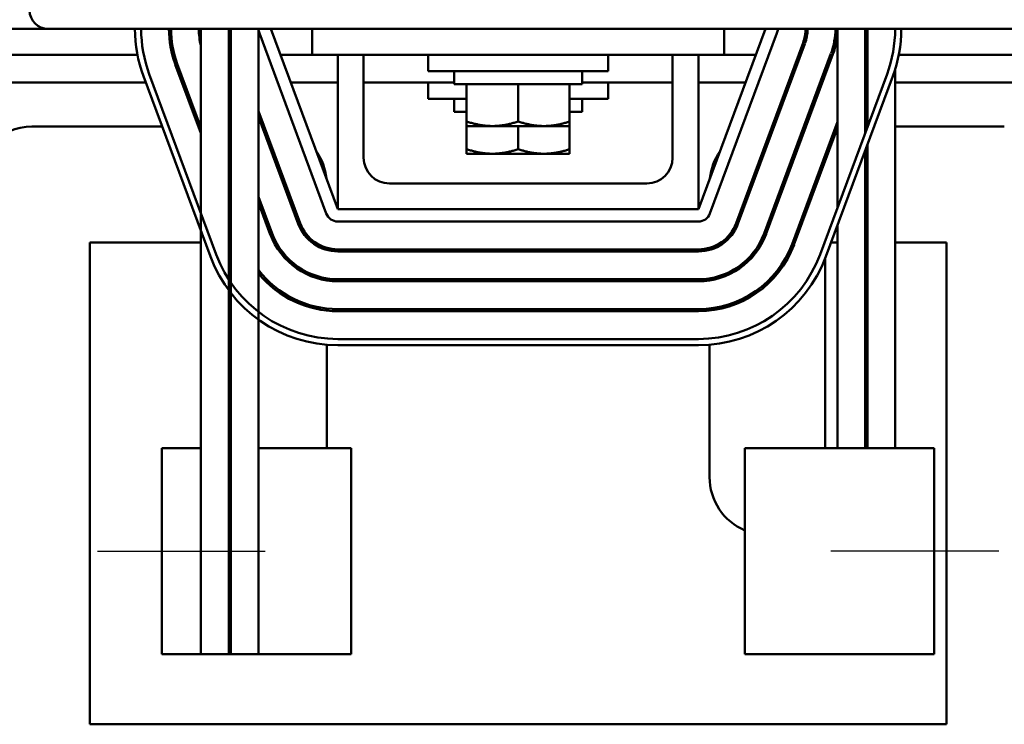
# Model space of a CAD drawing. Units: inches. Extents: x 0.5 to 21.5, y 0.2 to 16.8.
# Drawn here: x 3.7 to 5.6, y 12 to 13.3 of the extents above; entities that cross this region are included whole.
import ezdxf

# ---------------------------------------------------------------- set-up
doc = ezdxf.new("R2010")
doc.units = ezdxf.units.IN
doc.header["$MEASUREMENT"] = 0
for name, color, linetype, lineweight in [('Centerline (ANSI)', 7, 'Continuous', 25), ('Dimension (ANSI)', 7, 'Continuous', 25), ('Visible (ANSI)', 7, 'Continuous', 50)]:
    doc.layers.add(name, color=color, linetype=linetype, lineweight=lineweight)
doc.styles.add('Note Text (ANSI)', font='tahoma.ttf')
doc.dimstyles.new('Default (ANSI)', dxfattribs={"dimtxt": 0.16, "dimasz": 0.098425, "dimexe": 0.125, "dimexo": 0.0625, "dimgap": 0.031496, "dimtad": 0, "dimtih": 1, "dimtoh": 1, "dimrnd": 1e-08, "dimzin": 0, "dimdsep": 46, "dimtxsty": 'Note Text (ANSI)', "dimcen": 0.09, "dimdle": 0.393701, "dimclrd": 256, "dimclre": 256, "dimclrt": 256, "dimadec": 0, "dimazin": 1, "dimtfac": 0.75, "dimtofl": 0, "dimtmove": 0, "dimatfit": 3, "dimfxl": 1, "dimtolj": 1, "dimtzin": 4, "dimlwd": -1, "dimlwe": -1, "dimarcsym": 0})

# ---------------------------------------------------------------- blocks, each defined once
blk = doc.blocks.new('*D30')
at = {"layer": 'Defpoints', "color": 0, "transparency": 16777216}
for p in [(7.3669, 16.2078), (1.9749, 14.3211), (7.3669, 12.5071)]:
    blk.add_point(p, dxfattribs=at)
at = {"layer": 'Dimension (ANSI)', "transparency": 16777216}
for p, q in [((1.9749, 14.3836), (1.9749, 16.3328)), ((7.3669, 12.5696), (7.3669, 16.3328)), ((2.0733, 16.2078), (4.3358, 16.2078)), ((7.2684, 16.2078), (5.0059, 16.2078))]:
    blk.add_line(p, q, dxfattribs=at)
for points in [[(2.0733, 16.2242), (2.0733, 16.1914), (1.9749, 16.2078)], [(7.2684, 16.2242), (7.2684, 16.1914), (7.3669, 16.2078)]]:
    blk.add_solid(points, dxfattribs=at)
at = {"layer": 'Dimension (ANSI)', "transparency": 16777216, "insert": (4.3673, 16.2911), "char_height": 0.16, "attachment_point": 1, "style": 'Note Text (ANSI)'}
blk.add_mtext('\\A1; \\fTahoma|b0|i0;14.00', dxfattribs=at)

msp = doc.modelspace()

# ---------------------------------------------------------------- linework, layer by layer
at = {"layer": 'Centerline (ANSI)', "linetype": 'Continuous'}
for p, q in [((3.8219, 12.3071), (4.1479, 12.3071)), ((5.5719, 12.3071), (5.2459, 12.3071))]:
    msp.add_line(p, q, dxfattribs=at)
at = {"layer": 'Visible (ANSI)'}
for p, q in [((2.2389, 13.3211), (3.7263, 13.3211)), ((5.6543, 13.3211), (3.7263, 13.3211)), ((4.0229, 13.3211), (4.0229, 12.5071)), ((4.0769, 13.3211), (4.0769, 12.1071)), ((4.0809, 13.3211), (4.0809, 12.1071)), ((4.1349, 13.3211), (4.1349, 12.1071)), ((4.1364, 13.3127), (4.2664, 12.9627)), ((4.2889, 12.9711), (4.1589, 13.3211)), ((4.2389, 13.2711), (4.2389, 13.3211)), ((5.1189, 13.3211), (4.9889, 12.9711)), ((5.0113, 12.9627), (5.1413, 13.3127)), ((5.0389, 13.2711), (5.0389, 13.3211)), ((5.2589, 13.3211), (5.2589, 12.9742)), ((5.3129, 13.3211), (5.3129, 13.1196)), ((5.3169, 13.1304), (5.3169, 13.3211)), ((5.192, 13.2939), (5.062, 12.9439)), ((5.0657, 12.9425), (5.1957, 13.2925)), ((3.4581, 13.2711), (3.8996, 13.2711)), ((3.9673, 13.2711), (3.9714, 13.2711)), ((4.1774, 13.2711), (4.2389, 13.2711)), ((5.0389, 13.2711), (4.2389, 13.2711)), ((4.2889, 12.9711), (4.2889, 13.2711)), ((4.3389, 13.2711), (4.3389, 13.0711)), ((4.4639, 13.2711), (4.4639, 13.2391)), ((4.8139, 13.2711), (4.8139, 13.2391)), ((4.9389, 13.0711), (4.9389, 13.2711)), ((4.9889, 13.2711), (4.9889, 12.9711)), ((5.0389, 13.2711), (5.1003, 13.2711)), ((5.2463, 13.2737), (5.1163, 12.9237)), ((5.1201, 12.9223), (5.2501, 13.2723)), ((5.1835, 13.2711), (5.1878, 13.2711)), ((5.2454, 13.2711), (5.2496, 13.2711)), ((5.3781, 13.2711), (5.8196, 13.2711)), ((3.9732, 13.2521), (4.0229, 13.1185)), ((4.0229, 13.13), (3.977, 13.2535)), ((3.9226, 13.2333), (4.0526, 12.8833)), ((4.8139, 13.2391), (4.4639, 13.2391)), ((4.5149, 13.2391), (4.5149, 13.2139)), ((4.7629, 13.2391), (4.7629, 13.2139)), ((5.2251, 12.8833), (5.3551, 13.2333)), ((5.3709, 13.2424), (5.3709, 12.5071)), ((3.4509, 13.2173), (3.9158, 13.2173)), ((4.0414, 12.8791), (3.9114, 13.2291)), ((3.9862, 13.2173), (3.9905, 13.2173)), ((4.1974, 13.2173), (4.2889, 13.2173)), ((4.3389, 13.2173), (4.5149, 13.2173)), ((4.4639, 13.2173), (4.4639, 13.1853)), ((4.5149, 13.2139), (4.7629, 13.2139)), ((4.5389, 13.1415), (4.5389, 13.2139)), ((4.6389, 13.1415), (4.6389, 13.2139)), ((4.7389, 13.1415), (4.7389, 13.2139)), ((4.7629, 13.2173), (4.9389, 13.2173)), ((4.8139, 13.2173), (4.8139, 13.1853)), ((4.9889, 13.2173), (5.0803, 13.2173)), ((5.1635, 13.2173), (5.1678, 13.2173)), ((5.2254, 13.2173), (5.2296, 13.2173)), ((5.3663, 13.2291), (5.2363, 12.8791)), ((5.3709, 13.2173), (5.8358, 13.2173)), ((4.5389, 13.1853), (4.4639, 13.1853)), ((4.5149, 13.1853), (4.5149, 13.1601)), ((4.8139, 13.1853), (4.7389, 13.1853)), ((4.7629, 13.1853), (4.7629, 13.1601)), ((4.2157, 12.9439), (4.1349, 13.1616)), ((4.5149, 13.1601), (4.5389, 13.1601)), ((4.7389, 13.1601), (4.7629, 13.1601)), ((4.0809, 13.1405), (4.0769, 13.1512)), ((4.0769, 13.1397), (4.0809, 13.129)), ((4.1349, 13.1502), (4.212, 12.9425)), ((4.5389, 13.1415), (4.5389, 13.1326)), ((4.7389, 13.1326), (4.7389, 13.1415)), ((5.2589, 13.1408), (5.1707, 12.9035)), ((3.9477, 13.1315), (3.6949, 13.1315)), ((4.0223, 13.1315), (4.0181, 13.1315)), ((4.0809, 13.1315), (4.0799, 13.1315)), ((4.1461, 13.1315), (4.1418, 13.1315)), ((4.5389, 13.1326), (4.5889, 13.1326)), ((4.5389, 13.0877), (4.5389, 13.1326)), ((4.5889, 13.1326), (4.6889, 13.1326)), ((4.6389, 13.0877), (4.6389, 13.1326)), ((4.6889, 13.1326), (4.7389, 13.1326)), ((4.7389, 13.0877), (4.7389, 13.1326)), ((5.1359, 13.1315), (5.1316, 13.1315)), ((5.1745, 12.9021), (5.2589, 13.1293)), ((5.1978, 13.1315), (5.1935, 13.1315)), ((5.2589, 13.1315), (5.2554, 13.1315)), ((5.5829, 13.1315), (5.3709, 13.1315)), ((5.3169, 12.5071), (5.3169, 13.0959)), ((4.5389, 13.0877), (4.5389, 13.0788)), ((4.5389, 13.0788), (4.5889, 13.0788)), ((4.5889, 13.0788), (4.6889, 13.0788)), ((4.6889, 13.0788), (4.7389, 13.0788)), ((4.7389, 13.0788), (4.7389, 13.0877)), ((5.3129, 13.0851), (5.3129, 12.5071)), ((4.3889, 13.0211), (4.8889, 13.0211)), ((4.0809, 12.9739), (4.0769, 12.9846)), ((4.1614, 12.9237), (4.1349, 12.9951)), ((4.1349, 12.9836), (4.1576, 12.9223)), ((4.0769, 12.9732), (4.0809, 12.9624)), ((4.9889, 12.9711), (4.2889, 12.9711)), ((4.2889, 12.9471), (4.9889, 12.9471)), ((5.2589, 12.9398), (5.2589, 12.5071)), ((3.8073, 12.9067), (4.0229, 12.9067)), ((3.8073, 11.9711), (3.8073, 12.9067)), ((5.2466, 12.9067), (5.2589, 12.9067)), ((5.3129, 12.9067), (5.3169, 12.9067)), ((5.3709, 12.9067), (5.4705, 12.9067)), ((5.4705, 12.9067), (5.4705, 11.9711)), ((4.2673, 12.8919), (4.2673, 12.8961)), ((4.9889, 12.8931), (4.2889, 12.8931)), ((4.2889, 12.8891), (4.9889, 12.8891)), ((5.0105, 12.8961), (5.0105, 12.8919)), ((5.2353, 12.5071), (5.2353, 12.8763)), ((4.2673, 12.8327), (4.2673, 12.8368)), ((4.9889, 12.8351), (4.2889, 12.8351)), ((4.2889, 12.8311), (4.9889, 12.8311)), ((5.0105, 12.8368), (5.0105, 12.8327)), ((4.2673, 12.7742), (4.2673, 12.7783)), ((4.9889, 12.7771), (4.2889, 12.7771)), ((4.2889, 12.7731), (4.9889, 12.7731)), ((5.0105, 12.7783), (5.0105, 12.7742)), ((4.2889, 12.7191), (4.9889, 12.7191)), ((4.2673, 12.5071), (4.2673, 12.7079)), ((4.9889, 12.7071), (4.2889, 12.7071)), ((5.0105, 12.7079), (5.0105, 12.4511)), ((4.0229, 12.5071), (3.9469, 12.5071)), ((3.9469, 12.1071), (3.9469, 12.5071)), ((4.0229, 12.5071), (4.0229, 12.1071)), ((4.0809, 12.5071), (4.0769, 12.5071)), ((4.3144, 12.5071), (4.1349, 12.5071)), ((4.3144, 12.1071), (4.3144, 12.5071)), ((5.2827, 12.5071), (5.0793, 12.5071)), ((5.0793, 12.1071), (5.0793, 12.5071)), ((5.2827, 12.5071), (5.4469, 12.5071)), ((5.4469, 12.1071), (5.4469, 12.5071)), ((3.9469, 12.1071), (4.0229, 12.1071)), ((4.0769, 12.1071), (4.0229, 12.1071)), ((4.0769, 12.1071), (4.0809, 12.1071)), ((4.1349, 12.1071), (4.0809, 12.1071)), ((4.1349, 12.1071), (4.3144, 12.1071)), ((5.0793, 12.1071), (5.2827, 12.1071)), ((5.4469, 12.1071), (5.2827, 12.1071)), ((5.4705, 11.9711), (3.8073, 11.9711))]:
    msp.add_line(p, q, dxfattribs=at)
for centre, radius, start, end in [((3.7263, 13.3571), 0.036, 180, 270), ((4.1589, 13.3211), 0.264, 180, 200.3764), ((4.1589, 13.3211), 0.252, 180, 200.3764), ((4.1589, 13.3211), 0.198, 180, 200.3764), ((4.1589, 13.3211), 0.194, 180, 200.3764), ((4.1589, 13.3211), 0.14, 180, 193.7291), ((4.1589, 13.3211), 0.082, 180, 197.9698), ((4.1589, 13.3211), 0.024, 180, 200.3764), ((5.1189, 13.3211), 0.024, 339.6236, 0), ((5.1189, 13.3211), 0.078, 339.6236, 0), ((5.1189, 13.3211), 0.082, 339.6236, 0), ((5.1189, 13.3211), 0.136, 339.6236, 0), ((5.1189, 13.3211), 0.14, 339.6236, 0), ((5.1189, 13.3211), 0.198, 348.4636, 0), ((5.1189, 13.3211), 0.252, 339.6236, 0), ((5.1189, 13.3211), 0.264, 339.6236, 0), ((3.6949, 13.0191), 0.1124, 90, 180), ((4.1549, 13.0191), 0.1124, 6.0448, 34.708), ((5.1229, 13.0191), 0.1124, 145.292, 173.9552), ((4.3889, 13.0711), 0.05, 180, 270), ((4.8889, 13.0711), 0.05, 270, 0), ((4.2889, 12.9711), 0.024, 200.3764, 270), ((4.9889, 12.9711), 0.024, 270, 339.6236), ((4.2889, 12.9711), 0.078, 200.3764, 270), ((4.9889, 12.9711), 0.078, 270, 339.6236), ((4.2889, 12.9711), 0.082, 200.3764, 270), ((4.9889, 12.9711), 0.082, 270, 339.6236), ((4.2889, 12.9711), 0.14, 200.3764, 270), ((4.2889, 12.9711), 0.136, 200.3764, 270), ((4.9889, 12.9711), 0.136, 270, 339.6236), ((4.9889, 12.9711), 0.14, 270, 339.6236), ((4.9889, 12.9711), 0.194, 270, 339.6236), ((4.9889, 12.9711), 0.198, 270, 339.6236), ((4.2889, 12.9711), 0.264, 200.3764, 270), ((4.2889, 12.9711), 0.252, 200.3764, 270), ((4.9889, 12.9711), 0.252, 270, 339.6236), ((4.9889, 12.9711), 0.264, 270, 339.6236), ((4.2889, 12.9711), 0.194, 217.4566, 270), ((4.2889, 12.9711), 0.198, 218.9424, 270), ((5.1229, 12.4511), 0.1124, 180, 247.1922)]:
    msp.add_arc(centre, radius, start, end, dxfattribs=at)
for points, weights in [([(4.5889, 13.1326), (4.5656, 13.1326), (4.5389, 13.1415)], [1.84002759393, 1.84002759393, 1.70791955648]), ([(4.6389, 13.1415), (4.6121, 13.1326), (4.5889, 13.1326)], [1.70791955648, 1.84002759393, 1.84002759393]), ([(4.6889, 13.1326), (4.6656, 13.1326), (4.6389, 13.1415)], [1.84002759393, 1.84002759393, 1.70791955648]), ([(4.7389, 13.1415), (4.7121, 13.1326), (4.6889, 13.1326)], [1.70791955648, 1.84002759393, 1.84002759393]), ([(4.5889, 13.0788), (4.5656, 13.0788), (4.5389, 13.0877)], [1.84002759393, 1.84002759393, 1.70791955648]), ([(4.6389, 13.0877), (4.6121, 13.0788), (4.5889, 13.0788)], [1.70791955648, 1.84002759393, 1.84002759393]), ([(4.6889, 13.0788), (4.6656, 13.0788), (4.6389, 13.0877)], [1.84002759393, 1.84002759393, 1.70791955648]), ([(4.7389, 13.0877), (4.7121, 13.0788), (4.6889, 13.0788)], [1.70791955648, 1.84002759393, 1.84002759393])]:
    msp.add_rational_spline(points, weights, degree=2, dxfattribs=at)

# ---------------------------------------------------------------- dimensions: what is measured, and where the dimension line sits
at = {"layer": 'Dimension (ANSI)'}
dim = msp.add_linear_dim(base=(7.3669, 16.2078), p1=(1.9749, 14.3211), p2=(7.3669, 12.5071), angle=180, text=' \\fTahoma|b0|i0;14.00', dimstyle='Default (ANSI)', override={"dimgap": 0.031496, "dimtih": 0, "dimtoh": 0, "dimdec": 2, "dimlfac": 2.5, "dimtol": 0, "dimlim": 0, "dimtp": 0, "dimtm": 0, "dimtdec": 2, "dimatfit": 1}, dxfattribs=at)
dim.commit()
dim.dimension.update_dxf_attribs({"geometry": '*D30', "text_midpoint": (4.6709, 16.2078), "dimtype": 160})

doc.saveas('drawing.dxf')
